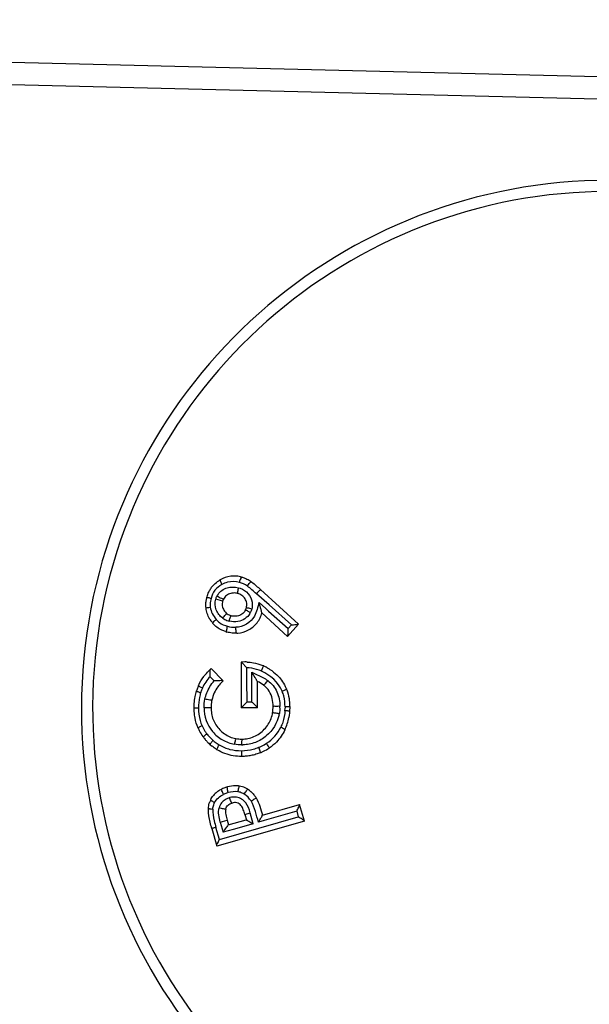
# Model space of a CAD drawing. Units: millimetres. Extents: x 0 to 594, y 0 to 420.
# Drawn here: x 336 to 338, y 387 to 390 of the extents above; entities that cross this region are included whole.
import ezdxf

# ---------------------------------------------------------------- set-up
doc = ezdxf.new("R2010")
doc.units = ezdxf.units.MM
doc.header["$LTSCALE"] = 32.67
doc.layers.add('CONSTRUCTION', color=7, linetype='CONTINUOUS')

msp = doc.modelspace()

# ---------------------------------------------------------------- linework, layer by layer
at = {"layer": 'CONSTRUCTION', "linetype": 'Continuous'}
for p, q in [((329.5304, 389.6765), (339.2304, 389.4401)), ((339.229, 389.3806), (329.529, 389.6185)), ((336.5956, 388.1498), (336.6002, 388.1483)), ((336.6532, 388.1449), (336.7519, 388.0548)), ((336.5486, 388.1162), (336.5366, 388.1196)), ((336.5544, 388.1146), (336.5486, 388.1162)), ((336.6754, 388.1047), (336.6425, 388.134)), ((336.6493, 388.1113), (336.6671, 388.0953)), ((336.6671, 388.0953), (336.6741, 388.089)), ((336.6741, 388.089), (336.7249, 388.0437)), ((336.7335, 388.0531), (336.6754, 388.1047)), ((336.7235, 388.023), (336.6569, 388.084)), ((336.7235, 388.023), (336.7519, 388.0548)), ((336.7249, 388.0437), (336.7335, 388.0531)), ((336.5245, 387.9389), (336.5241, 387.9385)), ((336.5245, 387.9389), (336.5561, 387.9074)), ((336.6125, 387.9563), (336.6025, 387.9559)), ((336.6025, 387.9559), (336.6031, 387.8368)), ((336.6043, 387.9545), (336.6029, 387.956)), ((336.6174, 387.9412), (336.6043, 387.9545)), ((336.5326, 387.9072), (336.5217, 387.9178)), ((336.6455, 387.837), (336.6451, 387.9057)), ((336.6455, 387.837), (336.6031, 387.8368)), ((336.6308, 387.8519), (336.6181, 387.8519)), ((336.7169, 387.8292), (336.7172, 387.8363)), ((336.7172, 387.839), (336.7172, 387.8364)), ((336.7292, 387.8391), (336.7288, 387.8282)), ((336.5235, 387.7574), (336.5295, 387.7519)), ((336.54, 387.7438), (336.5455, 387.7403)), ((336.6623, 387.7407), (336.6687, 387.7445)), ((336.6586, 387.5573), (336.7551, 387.5848)), ((336.7675, 387.5414), (336.7551, 387.5848)), ((336.5462, 387.4938), (336.7514, 387.5526)), ((336.6123, 387.559), (336.6259, 387.5629)), ((336.6123, 387.559), (336.6163, 387.5452)), ((336.6339, 387.5346), (336.6259, 387.5629)), ((336.7473, 387.5671), (336.6627, 387.5429)), ((336.7473, 387.5671), (336.7514, 387.5526)), ((336.5462, 387.4938), (336.5372, 387.5254)), ((336.7675, 387.5414), (336.5394, 387.4765)), ((336.5485, 387.5392), (336.5661, 387.5442)), ((336.5485, 387.5392), (336.5561, 387.5124)), ((336.5661, 387.5442), (336.5696, 387.5319)), ((336.5693, 387.5318), (336.6162, 387.5452)), ((336.6339, 387.5346), (336.5818, 387.5197)), ((336.6627, 387.5429), (336.6479, 387.5386)), ((336.5263, 387.5225), (336.5394, 387.4765)), ((336.5818, 387.5197), (336.5561, 387.5124))]:
    msp.add_line(p, q, dxfattribs=at)
for centre, radius, start, end in [((337.562, 387.8363), 1.375, 283.5864, 256.4136), ((337.562, 387.8363), 1.3458, 283.9323, 256.0677), ((336.5884, 388.0995), 0.0811, 119.6546, 122.4736), ((336.6975, 388.0695), 0.192, 162.8756, 163.2383), ((336.5735, 388.1105), 0.0379, 145.0716, 152.7776), ((336.5506, 388.1193), 0.0693, 336.6294, 341.8661), ((337.3143, 389.5402), 1.6088, 244.4546, 244.7167), ((336.5884, 388.1073), 0.0779, 210.4164, 217.854), ((336.5802, 388.1047), 0.0569, 221.3596, 222.3961), ((336.5792, 388.1037), 0.0555, 222.3514, 233.3797), ((336.5818, 388.1088), 0.047, 234.8887, 242.1901), ((336.5902, 388.1033), 0.041, 329.5773, 334.4276), ((336.586, 388.1055), 0.0749, 217.8822, 220.7404), ((336.6169, 388.2036), 0.177, 252.0338, 253.1104), ((336.5875, 388.1002), 0.0691, 273.0158, 274.544), ((336.6079, 387.7507), 0.2056, 87.0741, 88.7435), ((305.2911, 387.6672), 31.3276, 0.3377, 0.5011), ((336.609, 387.8315), 0.1257, 64.9902, 65.6925), ((336.6079, 387.8291), 0.1283, 60.9051, 64.9787), ((336.6253, 387.8262), 0.151, 138.3419, 139.3307), ((306.327, 387.6835), 30.3043, 0.31848, 0.4653), ((336.6485, 387.8309), 0.1693, 161.2239, 162.876), ((336.6667, 387.8247), 0.1885, 159.7266, 161.2239), ((336.6881, 387.8168), 0.2113, 158.4622, 159.7282), ((336.6501, 387.8269), 0.1605, 158.9113, 160.462), ((336.7429, 387.7911), 0.2599, 157.9388, 158.9103), ((336.6193, 387.835), 0.0957, 140.4974, 143.6731), ((336.6221, 387.8457), 0.1064, 22.1753, 26.3512), ((336.6032, 387.8424), 0.1111, 162.1613, 168.7801), ((336.6084, 387.8417), 0.1163, 160.4632, 162.5722), ((336.6184, 387.8425), 0.0985, 14.7465, 22.4713), ((336.4336, 387.8466), 0.2701, 357.826, 358.7358), ((336.6023, 387.8388), 0.1013, 348.3596, 350.4176), ((336.6025, 387.8338), 0.1264, 334.6779, 349.7898), ((336.6689, 387.0808), 0.7499, 85.8495, 86.3288), ((336.5973, 387.8296), 0.116, 203.0324, 207.5593), ((336.59, 387.8285), 0.0971, 203.4728, 213.0081), ((336.5959, 387.8288), 0.1144, 207.5453, 215.7867), ((336.5941, 387.8276), 0.1122, 215.8073, 216.9271), ((336.6006, 387.8326), 0.1205, 216.9814, 221.3979), ((336.5949, 387.8316), 0.1029, 212.9508, 217.5223), ((336.6374, 387.8639), 0.1563, 217.4391, 217.8381), ((336.6154, 387.8456), 0.1402, 221.39, 224.9169), ((336.6304, 387.8604), 0.1612, 224.8931, 227.0501), ((336.6405, 387.8713), 0.1761, 227.0319, 227.8322), ((336.6633, 387.9072), 0.2181, 229.7426, 231.3531), ((336.7509, 388.022), 0.3493, 230.6733, 230.89), ((336.6001, 387.8237), 0.1133, 236.7373, 237.8804), ((336.594, 388.0273), 0.2872, 272.0103, 272.6291), ((336.6022, 387.8468), 0.122, 292.2474, 299.5381), ((336.6037, 387.8393), 0.1292, 296.3824, 303.7947), ((336.6013, 387.844), 0.1345, 292.7689, 293.3), ((336.6018, 387.843), 0.1334, 293.2964, 296.4229), ((336.5874, 387.5527), 0.0804, 111.8684, 115.6536), ((336.5968, 387.5292), 0.1058, 108.9856, 111.8684), ((336.6115, 387.4865), 0.1509, 107.1358, 108.9982), ((336.5882, 387.5747), 0.0592, 64.9537, 79.8988), ((336.5876, 387.5733), 0.0607, 57.965, 64.9475), ((336.5783, 387.569), 0.0618, 128.1234, 140.7499), ((336.581, 387.5655), 0.0661, 118.883, 128.0693), ((336.583, 387.5619), 0.0703, 115.7261, 118.9356), ((336.5895, 387.5419), 0.0766, 112.1516, 115.3918), ((336.5936, 387.5317), 0.0877, 109.1963, 112.0997), ((336.5981, 387.5191), 0.101, 106.6744, 109.2533), ((336.588, 387.5765), 0.0419, 73.1767, 81.0465), ((336.5871, 387.5725), 0.0616, 48.055, 57.9738), ((336.5367, 387.5324), 0.1263, 33.5099, 34.157), ((336.5727, 387.5725), 0.0551, 153.2415, 161.1714)]:
    msp.add_arc(centre, radius, start, end, dxfattribs=at)
for points in [[(336.5326, 388.1582), (336.5363, 388.1618), (336.5404, 388.1651), (336.5449, 388.1679)], [(336.5981, 388.1637), (336.588, 388.1662), (336.577, 388.1666), (336.567, 388.1639)], [(336.6041, 388.1775), (336.607, 388.1766), (336.6099, 388.1756), (336.6127, 388.1745)], [(336.567, 388.1639), (336.5619, 388.1625), (336.557, 388.1604), (336.5523, 388.1579)], [(336.6189, 388.1536), (336.6127, 388.1581), (336.6055, 388.1616), (336.5981, 388.1637)], [(336.6425, 388.1339), (336.6349, 388.1407), (336.6273, 388.1477), (336.6189, 388.1536)], [(336.5118, 388.1162), (336.5123, 388.1191), (336.5129, 388.122), (336.5137, 388.1249)], [(336.5243, 388.122), (336.523, 388.1169), (336.5222, 388.1117), (336.5221, 388.1064)], [(336.5366, 388.1196), (336.5375, 388.1224), (336.5385, 388.1252), (336.5398, 388.1278)], [(336.5566, 388.1201), (336.5557, 388.1183), (336.5551, 388.1165), (336.5544, 388.1146)], [(336.5145, 388.0826), (336.513, 388.0871), (336.5119, 388.0918), (336.5113, 388.0965)], [(336.5221, 388.1064), (336.5221, 388.104), (336.5222, 388.1016), (336.5225, 388.0992)], [(336.5225, 388.0992), (336.524, 388.0875), (336.5298, 388.0761), (336.5375, 388.0671)], [(336.6304, 388.0939), (336.6294, 388.0911), (336.6285, 388.0882), (336.6272, 388.0856)], [(336.6315, 388.1116), (336.6324, 388.1058), (336.6316, 388.0997), (336.6304, 388.0939)], [(336.6493, 388.1113), (336.6463, 388.099), (336.6429, 388.0867), (336.6371, 388.0755)], [(336.5599, 388.0672), (336.5636, 388.0653), (336.5676, 388.0638), (336.5716, 388.0625)], [(336.5944, 388.0614), (336.5869, 388.06), (336.579, 388.0609), (336.5716, 388.0625)], [(336.6371, 388.0755), (336.6285, 388.0589), (336.6076, 388.0471), (336.5889, 388.0465)], [(336.6256, 388.0825), (336.6192, 388.0717), (336.6067, 388.0637), (336.5944, 388.0614)], [(336.5461, 388.0592), (336.5524, 388.0545), (336.5598, 388.0512), (336.5674, 388.0491)], [(336.5623, 388.0352), (336.5589, 388.0363), (336.5556, 388.0375), (336.5524, 388.039)], [(336.5674, 388.0491), (336.5743, 388.0473), (336.5816, 388.0462), (336.5889, 388.0465)], [(336.5125, 387.9266), (336.5162, 387.9307), (336.5201, 387.9347), (336.5241, 387.9385)], [(336.643, 387.9369), (336.6347, 387.9394), (336.6261, 387.9408), (336.6174, 387.9412)], [(336.6555, 387.9323), (336.6515, 387.9341), (336.6473, 387.9356), (336.643, 387.9369)], [(336.5217, 387.9178), (336.5137, 387.9092), (336.5068, 387.8994), (336.5019, 387.8887)], [(336.6303, 387.9296), (336.64, 387.925), (336.6498, 387.9208), (336.6593, 387.9158)], [(336.7095, 387.8802), (336.6999, 387.9033), (336.6784, 387.9221), (336.6555, 387.9323)], [(336.6593, 387.9158), (336.6637, 387.9134), (336.668, 387.9108), (336.672, 387.9078)], [(336.5132, 387.8754), (336.5178, 387.887), (336.5246, 387.8978), (336.5326, 387.9072)], [(336.5561, 387.9074), (336.5524, 387.9037), (336.5488, 387.8999), (336.5455, 387.8959)], [(336.6612, 387.896), (336.6562, 387.8998), (336.6508, 387.9029), (336.6451, 387.9056)], [(336.4943, 387.8641), (336.4925, 387.855), (336.4917, 387.8457), (336.4917, 387.8365)], [(336.5062, 387.8369), (336.5063, 387.8445), (336.5069, 387.8521), (336.5085, 387.8594)], [(336.5085, 387.8594), (336.5096, 387.8649), (336.5112, 387.8702), (336.5132, 387.8754)], [(336.7172, 387.839), (336.7169, 387.8486), (336.7161, 387.8583), (336.7137, 387.8676)], [(336.4804, 387.8365), (336.4805, 387.8402), (336.4806, 387.844), (336.4808, 387.8477)], [(336.4817, 387.8179), (336.4809, 387.8241), (336.4805, 387.8303), (336.4804, 387.8365)], [(336.4917, 387.8365), (336.4918, 387.8256), (336.4931, 387.8145), (336.496, 387.804)], [(336.7035, 387.8363), (336.7033, 387.8315), (336.703, 387.8267), (336.7022, 387.822)], [(336.7281, 387.8557), (336.7287, 387.8502), (336.729, 387.8446), (336.7292, 387.8391)], [(336.7169, 387.8292), (336.7163, 387.8191), (336.7144, 387.8089), (336.7112, 387.7993)], [(336.496, 387.804), (336.4973, 387.7991), (336.4989, 387.7944), (336.5009, 387.7898)], [(336.6687, 387.7445), (336.6843, 387.7546), (336.6976, 387.7695), (336.7059, 387.7863)], [(336.7112, 387.7993), (336.7097, 387.7949), (336.7079, 387.7905), (336.7059, 387.7863)], [(336.514, 387.768), (336.5169, 387.7643), (336.5201, 387.7607), (336.5235, 387.7574)], [(336.5891, 387.7566), (336.5941, 387.7558), (336.5993, 387.7555), (336.6045, 387.7554)], [(336.538, 387.7289), (336.5342, 387.7314), (336.5306, 387.7341), (336.5271, 387.7369)], [(336.5305, 387.751), (336.5336, 387.7485), (336.5368, 387.746), (336.54, 387.7438)], [(336.6041, 387.7403), (336.5978, 387.7404), (336.5915, 387.7407), (336.5853, 387.7418)], [(336.6037, 387.725), (336.614, 387.7253), (336.6244, 387.7265), (336.6344, 387.7292)], [(336.6344, 387.7292), (336.6392, 387.7304), (336.6438, 387.7321), (336.6484, 387.7339)], [(336.6167, 387.7108), (336.6126, 387.7104), (336.6084, 387.7102), (336.6043, 387.7101)], [(336.5235, 387.5973), (336.5254, 387.6011), (336.5278, 387.6048), (336.5305, 387.6081)], [(336.5338, 387.5899), (336.5385, 387.5992), (336.5473, 387.6066), (336.5566, 387.6112)], [(336.573, 387.6028), (336.5689, 387.6011), (336.5647, 387.5997), (336.561, 387.5974)], [(336.5946, 387.6179), (336.5861, 387.6192), (336.5773, 387.6182), (336.5691, 387.6159)], [(336.5908, 387.604), (336.585, 387.6049), (336.5787, 387.6044), (336.573, 387.6028)], [(336.6109, 387.6118), (336.6076, 387.6138), (336.6039, 387.6155), (336.6002, 387.6166)], [(336.6286, 387.5941), (336.624, 387.601), (336.6181, 387.6076), (336.6109, 387.6118)], [(336.6283, 387.6184), (336.631, 387.616), (336.6334, 387.6133), (336.6357, 387.6105)], [(336.6357, 387.6105), (336.6377, 387.6082), (336.6395, 387.6057), (336.6412, 387.6032)], [(336.5291, 387.5731), (336.5292, 387.575), (336.5294, 387.5768), (336.5297, 387.5787)], [(336.5297, 387.5787), (336.5305, 387.5826), (336.5319, 387.5864), (336.5338, 387.5899)], [(336.5485, 387.5392), (336.5451, 387.5511), (336.5423, 387.5642), (336.5452, 387.5762)], [(336.552, 387.5896), (336.5488, 387.5857), (336.5467, 387.581), (336.5452, 387.5762)], [(336.561, 387.5974), (336.5576, 387.5953), (336.5546, 387.5926), (336.552, 387.5896)], [(336.6479, 387.5386), (336.6424, 387.5574), (336.6384, 387.5771), (336.6286, 387.5941)], [(336.5291, 387.5731), (336.5285, 387.5627), (336.5306, 387.5524), (336.5328, 387.5422)], [(336.5328, 387.5422), (336.5341, 387.5366), (336.5356, 387.531), (336.5372, 387.5254)]]:
    msp.add_open_spline(points, degree=3, dxfattribs=at)
for points, knots in [([(336.5483, 388.17), (336.5472, 388.1693), (336.5499, 388.1636), (336.5509, 388.1605), (336.5523, 388.1579)], [0, 0, 0, 0, 0.300327, 1, 1, 1, 1]), ([(336.6041, 388.1775), (336.5996, 388.1786), (336.5902, 388.1805), (336.5707, 388.1797), (336.5567, 388.1748), (336.5483, 388.17)], [0, 0, 0, 0, 0.242121, 0.496299, 1, 1, 1, 1]), ([(336.6041, 388.1775), (336.6037, 388.1776), (336.6026, 388.1758), (336.6007, 388.1719), (336.5988, 388.1672), (336.5981, 388.1637)], [0, 0, 0, 0, 0.089649, 0.306161, 1, 1, 1, 1]), ([(336.6127, 388.1745), (336.6144, 388.1738), (336.6201, 388.1713), (336.6255, 388.1679), (336.6291, 388.1653)], [0, 0, 0, 0, 0.296633, 1, 1, 1, 1]), ([(336.6189, 388.1536), (336.621, 388.1565), (336.6241, 388.1609), (336.6272, 388.1639), (336.6287, 388.1655), (336.6291, 388.1653)], [0, 0, 0, 0, 0.698583, 0.922537, 1, 1, 1, 1]), ([(336.6291, 388.1653), (336.6295, 388.165), (336.634, 388.1617), (336.6421, 388.1549), (336.6495, 388.1482), (336.6532, 388.1449)], [0, 0, 0, 0, 0.054205, 0.527162, 1, 1, 1, 1]), ([(336.514, 388.1261), (336.5153, 388.1302), (336.5172, 388.1357), (336.5198, 388.141), (336.5206, 388.1424)], [0, 0, 0, 0, 0.72694, 1, 1, 1, 1]), ([(336.5206, 388.1424), (336.5222, 388.1453), (336.5258, 388.1509), (336.5302, 388.1558), (336.5326, 388.1582)], [0, 0, 0, 0, 0.497592, 1, 1, 1, 1]), ([(336.5523, 388.1579), (336.5455, 388.1542), (336.5329, 388.1441), (336.5266, 388.1294), (336.5243, 388.122)], [0, 0, 0, 0, 0.501299, 1, 1, 1, 1]), ([(336.5425, 388.1322), (336.5481, 388.1402), (336.5654, 388.1527), (336.5861, 388.152), (336.5956, 388.1498)], [0, 0, 0, 0, 0.498128, 1, 1, 1, 1]), ([(336.5956, 388.1498), (336.5955, 388.1479), (336.5941, 388.1445), (336.5934, 388.1397), (336.5932, 388.1369), (336.5932, 388.1348), (336.5936, 388.1347)], [0, 0, 0, 0, 0.374486, 0.693296, 0.910287, 1, 1, 1, 1]), ([(336.6002, 388.1483), (336.6081, 388.1455), (336.6226, 388.1357), (336.6302, 388.1198), (336.6315, 388.1116)], [0, 0, 0, 0, 0.501969, 1, 1, 1, 1]), ([(336.6532, 388.1449), (336.6529, 388.1451), (336.6517, 388.1431), (336.6495, 388.1418), (336.6462, 388.1378), (336.6438, 388.1353), (336.6426, 388.1339)], [0, 0, 0, 0, 0.07156, 0.295048, 0.634136, 1, 1, 1, 1]), ([(336.5113, 388.0965), (336.5107, 388.1014), (336.5106, 388.108), (336.5115, 388.1145), (336.5118, 388.1162)], [0, 0, 0, 0, 0.742447, 1, 1, 1, 1]), ([(336.5136, 388.1249), (336.5137, 388.1252), (336.5151, 388.1242), (336.5181, 388.1243), (336.5218, 388.1227), (336.5243, 388.122)], [0, 0, 0, 0, 0.071878, 0.278793, 1, 1, 1, 1]), ([(336.5548, 388.0704), (336.5473, 388.0757), (336.5349, 388.0911), (336.5346, 388.1107), (336.5366, 388.1196)], [0, 0, 0, 0, 0.50331, 1, 1, 1, 1]), ([(336.5398, 388.1278), (336.5417, 388.1269), (336.5454, 388.1251), (336.5509, 388.1221), (336.5539, 388.1215), (336.5564, 388.1197), (336.5566, 388.1201)], [0, 0, 0, 0, 0.343467, 0.6901, 0.925677, 1, 1, 1, 1]), ([(336.5544, 388.1146), (336.554, 388.1126), (336.5531, 388.1086), (336.5536, 388.1003), (336.5573, 388.0905), (336.5629, 388.0842), (336.5662, 388.0819)], [0, 0, 0, 0, 0.161626, 0.331301, 0.670651, 1, 1, 1, 1]), ([(336.5936, 388.1347), (336.5917, 388.1351), (336.5878, 388.136), (336.5796, 388.1361), (336.5695, 388.1333), (336.5611, 388.1271), (336.5575, 388.1219), (336.5566, 388.1201)], [0, 0, 0, 0, 0.1372, 0.28124, 0.56932, 0.8574, 1, 1, 1, 1]), ([(336.6165, 388.0977), (336.6169, 388.0996), (336.6178, 388.1035), (336.6174, 388.1117), (336.6136, 388.1213), (336.6051, 388.1305), (336.5975, 388.1334), (336.5936, 388.1347)], [0, 0, 0, 0, 0.12047, 0.246974, 0.499983, 0.752991, 1, 1, 1, 1]), ([(336.5113, 388.0965), (336.5112, 388.0976), (336.5173, 388.0977), (336.5198, 388.0988), (336.5225, 388.0992)], [0, 0, 0, 0, 0.286701, 1, 1, 1, 1]), ([(336.6142, 388.0918), (336.6133, 388.0901), (336.6103, 388.0848), (336.6019, 388.0782), (336.5898, 388.0743), (336.5816, 388.0757), (336.5776, 388.0766)], [0, 0, 0, 0, 0.137042, 0.427004, 0.716967, 1, 1, 1, 1]), ([(336.6142, 388.0918), (336.614, 388.0913), (336.618, 388.0909), (336.619, 388.0895), (336.6205, 388.0887)], [0, 0, 0, 0, 0.249277, 1, 1, 1, 1]), ([(336.6304, 388.0939), (336.6286, 388.0944), (336.6254, 388.0951), (336.6209, 388.0968), (336.6185, 388.0967), (336.6166, 388.0981), (336.6165, 388.0977)], [0, 0, 0, 0, 0.385097, 0.709407, 0.924166, 1, 1, 1, 1]), ([(336.6569, 388.084), (336.6573, 388.0842), (336.656, 388.0859), (336.6561, 388.0879), (336.6549, 388.0913), (336.6536, 388.0963), (336.6516, 388.1031), (336.6501, 388.1085), (336.6493, 388.1113)], [0, 0, 0, 0, 0.040577, 0.13657, 0.261349, 0.399421, 0.694527, 1, 1, 1, 1]), ([(336.5212, 388.0679), (336.521, 388.0682), (336.5183, 388.0729), (336.5161, 388.0778), (336.5145, 388.0826)], [0, 0, 0, 0, 0.066001, 1, 1, 1, 1]), ([(336.5292, 388.0566), (336.5283, 388.0576), (336.5331, 388.0624), (336.5352, 388.065), (336.5375, 388.0671)], [0, 0, 0, 0, 0.304488, 1, 1, 1, 1]), ([(336.5548, 388.0703), (336.557, 388.0734), (336.5604, 388.0776), (336.5639, 388.081), (336.5658, 388.0822), (336.5662, 388.0819)], [0, 0, 0, 0, 0.684722, 0.910777, 1, 1, 1, 1]), ([(336.5662, 388.0819), (336.5663, 388.0818), (336.5697, 388.0794), (336.5737, 388.0778), (336.5776, 388.0766)], [0, 0, 0, 0, 0.029304, 1, 1, 1, 1]), ([(336.5716, 388.0625), (336.5719, 388.0639), (336.5733, 388.0682), (336.5747, 388.0726), (336.5763, 388.0753)], [0, 0, 0, 0, 0.304454, 1, 1, 1, 1]), ([(336.5763, 388.0753), (336.5765, 388.0757), (336.5768, 388.0762), (336.5774, 388.0766), (336.5776, 388.0766)], [0, 0, 0, 0, 0.66523, 1, 1, 1, 1]), ([(336.593, 388.0314), (336.5933, 388.0314), (336.6033, 388.0322), (336.6226, 388.0383), (336.6421, 388.0539), (336.6524, 388.0705), (336.6556, 388.0796), (336.6569, 388.084)], [0, 0, 0, 0, 0.010195, 0.342771, 0.675347, 0.841635, 1, 1, 1, 1]), ([(336.5524, 388.039), (336.5479, 388.0411), (336.5395, 388.0462), (336.5324, 388.0529), (336.5292, 388.0566)], [0, 0, 0, 0, 0.50456, 1, 1, 1, 1]), ([(336.5655, 388.0342), (336.565, 388.0344), (336.565, 388.0364), (336.5652, 388.0408), (336.5666, 388.0457), (336.5674, 388.0491)], [0, 0, 0, 0, 0.088103, 0.30096, 1, 1, 1, 1]), ([(336.5911, 388.0312), (336.5907, 388.0312), (336.5903, 388.0334), (336.5893, 388.0376), (336.589, 388.0429), (336.5889, 388.0465)], [0, 0, 0, 0, 0.077836, 0.301773, 1, 1, 1, 1]), ([(336.7238, 388.0233), (336.7245, 388.024), (336.7247, 388.0269), (336.7253, 388.0335), (336.7251, 388.0395), (336.7249, 388.0437)], [0, 0, 0, 0, 0.142896, 0.388675, 1, 1, 1, 1]), ([(336.7335, 388.0531), (336.7374, 388.0533), (336.7431, 388.0533), (336.7488, 388.0545), (336.7514, 388.0543), (336.7519, 388.0548)], [0, 0, 0, 0, 0.644771, 0.885313, 1, 1, 1, 1]), ([(336.5911, 388.0312), (336.5871, 388.031), (336.5784, 388.0313), (336.57, 388.0331), (336.5655, 388.0342)], [0, 0, 0, 0, 0.460564, 1, 1, 1, 1]), ([(336.5217, 387.9178), (336.5216, 387.9221), (336.5223, 387.9286), (336.5221, 387.9366), (336.5241, 387.9385)], [0, 0, 0, 0, 0.603999, 1, 1, 1, 1]), ([(336.6184, 387.9561), (336.6239, 387.9558), (336.637, 387.9545), (336.651, 387.9502), (336.6595, 387.9466), (336.6607, 387.946)], [0, 0, 0, 0, 0.371688, 0.905593, 1, 1, 1, 1]), ([(336.6555, 387.9323), (336.6569, 387.9354), (336.6592, 387.94), (336.6601, 387.9439), (336.661, 387.9459), (336.6607, 387.946)], [0, 0, 0, 0, 0.704828, 0.926343, 1, 1, 1, 1]), ([(336.6702, 387.9412), (336.6727, 387.9399), (336.6819, 387.9344), (336.7, 387.9203), (336.712, 387.9039), (336.7174, 387.8929)], [0, 0, 0, 0, 0.124785, 0.465239, 1, 1, 1, 1]), ([(336.4916, 387.8944), (336.4954, 387.9028), (336.5015, 387.9133), (336.509, 387.9226), (336.5108, 387.9246)], [0, 0, 0, 0, 0.774533, 1, 1, 1, 1]), ([(336.6451, 387.9056), (336.6441, 387.9066), (336.643, 387.9104), (336.6373, 387.9179), (336.6333, 387.9249), (336.6303, 387.9296)], [0, 0, 0, 0, 0.14907, 0.407262, 1, 1, 1, 1]), ([(336.4916, 387.8944), (336.4915, 387.8941), (336.4929, 387.8933), (336.4956, 387.8914), (336.4994, 387.8898), (336.502, 387.8887)], [0, 0, 0, 0, 0.078353, 0.286936, 1, 1, 1, 1]), ([(336.5422, 387.8917), (336.5386, 387.8867), (336.532, 387.8756), (336.5279, 387.8632), (336.5265, 387.8565), (336.5264, 387.8563)], [0, 0, 0, 0, 0.473546, 0.985378, 1, 1, 1, 1]), ([(336.5561, 387.9074), (336.5552, 387.9072), (336.5523, 387.9078), (336.5445, 387.9072), (336.5375, 387.9077), (336.5326, 387.9072)], [0, 0, 0, 0, 0.110265, 0.36849, 1, 1, 1, 1]), ([(336.6612, 387.896), (336.6615, 387.8958), (336.6631, 387.8975), (336.6664, 387.9004), (336.6697, 387.9048), (336.672, 387.9078)], [0, 0, 0, 0, 0.076992, 0.302523, 1, 1, 1, 1]), ([(336.686, 387.8406), (336.6858, 387.8473), (336.6847, 387.861), (336.6772, 387.8805), (336.6674, 387.8912), (336.6616, 387.8957), (336.6612, 387.896)], [0, 0, 0, 0, 0.320449, 0.648682, 0.976916, 1, 1, 1, 1]), ([(336.672, 387.9078), (336.6768, 387.9036), (336.6867, 387.8953), (336.6968, 387.8785), (336.7023, 387.86), (336.7042, 387.847), (336.7036, 387.8406)], [0, 0, 0, 0, 0.249113, 0.498095, 0.749446, 1, 1, 1, 1]), ([(336.7095, 387.8802), (336.7122, 387.8813), (336.7162, 387.8829), (336.7192, 387.8848), (336.7207, 387.8856), (336.7206, 387.8859)], [0, 0, 0, 0, 0.710501, 0.925329, 1, 1, 1, 1]), ([(336.7206, 387.8859), (336.7209, 387.8852), (336.724, 387.8772), (336.7267, 387.8671), (336.7279, 387.8575), (336.7281, 387.8557)], [0, 0, 0, 0, 0.072749, 0.820043, 1, 1, 1, 1]), ([(336.4808, 387.8477), (336.4812, 387.8538), (336.4825, 387.865), (336.4853, 387.8759), (336.4868, 387.8807)], [0, 0, 0, 0, 0.546186, 1, 1, 1, 1]), ([(336.4867, 387.8807), (336.4866, 387.8805), (336.4882, 387.88), (336.4909, 387.8784), (336.4949, 387.8773), (336.4975, 387.8765)], [0, 0, 0, 0, 0.072211, 0.284479, 1, 1, 1, 1]), ([(336.5264, 387.8563), (336.5263, 387.8559), (336.5236, 387.857), (336.5205, 387.8568), (336.5146, 387.8582), (336.5106, 387.859), (336.5085, 387.8594)], [0, 0, 0, 0, 0.073816, 0.308322, 0.654413, 1, 1, 1, 1]), ([(336.4804, 387.8365), (336.4804, 387.8368), (336.4821, 387.8362), (336.4838, 387.8367), (336.4876, 387.8364), (336.4902, 387.8365), (336.4917, 387.8365)], [0, 0, 0, 0, 0.072005, 0.279284, 0.600658, 1, 1, 1, 1]), ([(336.5062, 387.8369), (336.5058, 387.8149), (336.5186, 387.7806), (336.5529, 387.7513), (336.5745, 387.7443), (336.5853, 387.7418)], [0, 0, 0, 0, 0.496971, 0.748547, 1, 1, 1, 1]), ([(336.5245, 387.837), (336.5245, 387.8375), (336.5215, 387.8364), (336.5187, 387.8373), (336.5126, 387.8368), (336.5085, 387.8369), (336.5062, 387.8369)], [0, 0, 0, 0, 0.081231, 0.307014, 0.635754, 1, 1, 1, 1]), ([(336.5264, 387.8563), (336.5258, 387.8532), (336.5247, 387.8468), (336.5246, 387.8404), (336.5245, 387.837)], [0, 0, 0, 0, 0.485431, 1, 1, 1, 1]), ([(336.5245, 387.837), (336.5247, 387.8319), (336.5253, 387.8215), (336.5308, 387.801), (336.5456, 387.7782), (336.5678, 387.7624), (336.5835, 387.7576), (336.5889, 387.7567), (336.5891, 387.7566)], [0, 0, 0, 0, 0.136088, 0.279298, 0.565716, 0.852135, 0.995344, 1, 1, 1, 1]), ([(336.6181, 387.8519), (336.6164, 387.8502), (336.6133, 387.847), (336.6082, 387.8425), (336.6065, 387.8392), (336.6026, 387.8373), (336.6031, 387.8368)], [0, 0, 0, 0, 0.333365, 0.643988, 0.892639, 1, 1, 1, 1]), ([(336.6308, 387.8519), (336.6325, 387.8503), (336.6357, 387.8473), (336.6399, 387.8425), (336.6436, 387.8402), (336.6447, 387.837), (336.6455, 387.837)], [0, 0, 0, 0, 0.331389, 0.639265, 0.8867, 1, 1, 1, 1]), ([(336.6848, 387.8243), (336.6848, 387.8245), (336.6856, 387.8299), (336.6859, 387.8353), (336.686, 387.8406)], [0, 0, 0, 0, 0.029742, 1, 1, 1, 1]), ([(336.7036, 387.8406), (336.7015, 387.8409), (336.6975, 387.8406), (336.6916, 387.8402), (336.6889, 387.8413), (336.686, 387.8401), (336.686, 387.8406)], [0, 0, 0, 0, 0.367928, 0.694364, 0.919538, 1, 1, 1, 1]), ([(336.7292, 387.8391), (336.7292, 387.8388), (336.7274, 387.8394), (336.7256, 387.8388), (336.7216, 387.8391), (336.7188, 387.8389), (336.7172, 387.839)], [0, 0, 0, 0, 0.072826, 0.281688, 0.603687, 1, 1, 1, 1]), ([(336.4906, 387.7842), (336.487, 387.7925), (336.4837, 387.8037), (336.482, 387.8153), (336.4817, 387.8179)], [0, 0, 0, 0, 0.771087, 1, 1, 1, 1]), ([(336.6045, 387.7554), (336.6098, 387.7555), (336.6206, 387.7563), (336.6418, 387.7627), (336.6646, 387.7794), (336.6798, 387.803), (336.684, 387.819), (336.6848, 387.8243)], [0, 0, 0, 0, 0.137586, 0.282025, 0.570902, 0.859779, 1, 1, 1, 1]), ([(336.7015, 387.8184), (336.6972, 387.7975), (336.6783, 387.7676), (336.6405, 387.7448), (336.6182, 387.7409), (336.6072, 387.7404)], [0, 0, 0, 0, 0.491127, 0.74457, 1, 1, 1, 1]), ([(336.6848, 387.8243), (336.6849, 387.8248), (336.6875, 387.8237), (336.6904, 387.8241), (336.6962, 387.8228), (336.7001, 387.8223), (336.7022, 387.822)], [0, 0, 0, 0, 0.072817, 0.304696, 0.649359, 1, 1, 1, 1]), ([(336.7289, 387.8282), (336.7289, 387.8287), (336.7258, 387.8279), (336.7246, 387.8286), (336.7231, 387.8287)], [0, 0, 0, 0, 0.250652, 1, 1, 1, 1]), ([(336.7288, 387.8282), (336.7285, 387.8238), (336.728, 387.8181), (336.7271, 387.8126), (336.7269, 387.8113)], [0, 0, 0, 0, 0.782598, 1, 1, 1, 1]), ([(336.5009, 387.7898), (336.4983, 387.7887), (336.4946, 387.7871), (336.4919, 387.7853), (336.4904, 387.7844), (336.4906, 387.7842)], [0, 0, 0, 0, 0.712041, 0.924743, 1, 1, 1, 1]), ([(336.7168, 387.7797), (336.7169, 387.78), (336.7154, 387.7809), (336.7125, 387.783), (336.7086, 387.7849), (336.7059, 387.7863)], [0, 0, 0, 0, 0.075957, 0.291447, 1, 1, 1, 1]), ([(336.5133, 387.7689), (336.5109, 387.7671), (336.5091, 387.7647), (336.5037, 387.7611), (336.5044, 387.7601)], [0, 0, 0, 0, 0.707464, 1, 1, 1, 1]), ([(336.5891, 387.7566), (336.5887, 387.7567), (336.5883, 387.7544), (336.5868, 387.7506), (336.586, 387.7453), (336.5853, 387.7418)], [0, 0, 0, 0, 0.07425, 0.297801, 1, 1, 1, 1]), ([(336.6045, 387.7554), (336.6041, 387.7554), (336.6046, 387.753), (336.6039, 387.7507), (336.6041, 387.7457), (336.604, 387.7422), (336.6041, 387.7403)], [0, 0, 0, 0, 0.077338, 0.293789, 0.618584, 1, 1, 1, 1]), ([(336.7167, 387.7797), (336.7111, 387.7679), (336.699, 387.7501), (336.6824, 387.7365), (336.6756, 387.7319)], [0, 0, 0, 0, 0.613199, 1, 1, 1, 1]), ([(336.5225, 387.7419), (336.5224, 387.7417), (336.5222, 387.7413), (336.5222, 387.7409), (336.5223, 387.7408)], [0, 0, 0, 0, 0.654836, 1, 1, 1, 1]), ([(336.5295, 387.7519), (336.5287, 387.7509), (336.5262, 387.7477), (336.5235, 387.7445), (336.5225, 387.7419)], [0, 0, 0, 0, 0.320418, 1, 1, 1, 1]), ([(336.5399, 387.7277), (336.5395, 387.7279), (336.5401, 387.7297), (336.5415, 387.7334), (336.5438, 387.7375), (336.5455, 387.7403)], [0, 0, 0, 0, 0.081785, 0.300058, 1, 1, 1, 1]), ([(336.5455, 387.7403), (336.5542, 387.7351), (336.5731, 387.7269), (336.5935, 387.7252), (336.6037, 387.725)], [0, 0, 0, 0, 0.499145, 1, 1, 1, 1]), ([(336.6534, 387.72), (336.6537, 387.7201), (336.6526, 387.7221), (336.652, 387.726), (336.6497, 387.7307), (336.6484, 387.7339)], [0, 0, 0, 0, 0.072311, 0.294194, 1, 1, 1, 1]), ([(336.6756, 387.7319), (336.6759, 387.7321), (336.6749, 387.7339), (336.6733, 387.7376), (336.6705, 387.7417), (336.6687, 387.7445)], [0, 0, 0, 0, 0.076057, 0.296425, 1, 1, 1, 1]), ([(336.6043, 387.7101), (336.5969, 387.7102), (336.5821, 387.711), (336.5604, 387.7168), (336.5466, 387.7235), (336.54, 387.7276), (336.5399, 387.7277)], [0, 0, 0, 0, 0.324898, 0.657736, 0.990574, 1, 1, 1, 1]), ([(336.6037, 387.725), (336.6037, 387.7215), (336.6034, 387.7163), (336.6042, 387.7124), (336.6039, 387.7101), (336.6043, 387.7101)], [0, 0, 0, 0, 0.70281, 0.918959, 1, 1, 1, 1]), ([(336.6413, 387.7156), (336.637, 387.7143), (336.6289, 387.7122), (336.6206, 387.7112), (336.6167, 387.7108)], [0, 0, 0, 0, 0.533286, 1, 1, 1, 1]), ([(336.6534, 387.72), (336.6531, 387.7199), (336.6492, 387.7182), (336.6451, 387.7168), (336.6413, 387.7156)], [0, 0, 0, 0, 0.06575, 1, 1, 1, 1]), ([(336.5691, 387.6159), (336.5677, 387.6191), (336.5681, 387.6229), (336.5656, 387.6304), (336.5671, 387.6308)], [0, 0, 0, 0, 0.696659, 1, 1, 1, 1]), ([(336.5986, 387.633), (336.5952, 387.6336), (336.5845, 387.6345), (336.574, 387.6326), (336.5671, 387.6308)], [0, 0, 0, 0, 0.328738, 1, 1, 1, 1]), ([(336.5946, 387.6179), (336.5952, 387.6215), (336.5961, 387.6268), (336.5977, 387.6308), (336.5982, 387.6331), (336.5986, 387.633)], [0, 0, 0, 0, 0.698632, 0.92331, 1, 1, 1, 1]), ([(336.5566, 387.6112), (336.5552, 387.6143), (336.5542, 387.6177), (336.5512, 387.6246), (336.5525, 387.6252)], [0, 0, 0, 0, 0.694857, 1, 1, 1, 1]), ([(336.579, 387.5888), (336.5786, 387.5887), (336.5774, 387.5905), (336.5754, 387.5945), (336.5739, 387.5993), (336.573, 387.6028)], [0, 0, 0, 0, 0.090205, 0.306376, 1, 1, 1, 1]), ([(336.6259, 387.5629), (336.6238, 387.5722), (336.6177, 387.5907), (336.6001, 387.6026), (336.5908, 387.604)], [0, 0, 0, 0, 0.505229, 1, 1, 1, 1]), ([(336.6109, 387.6118), (336.6119, 387.6134), (336.6139, 387.6164), (336.6166, 387.621), (336.6184, 387.6227), (336.6194, 387.625), (336.6198, 387.6248)], [0, 0, 0, 0, 0.36301, 0.702939, 0.927838, 1, 1, 1, 1]), ([(336.6286, 387.5941), (336.6303, 387.5951), (336.6334, 387.5968), (336.6376, 387.5999), (336.6401, 387.6004), (336.6417, 387.6024), (336.6419, 387.6021)], [0, 0, 0, 0, 0.37935, 0.704157, 0.922847, 1, 1, 1, 1]), ([(336.6419, 387.6021), (336.6459, 387.5951), (336.6518, 387.5802), (336.6563, 387.565), (336.6585, 387.5573)], [0, 0, 0, 0, 0.500102, 1, 1, 1, 1]), ([(336.5185, 387.5575), (336.5179, 387.5623), (336.5174, 387.568), (336.5176, 387.5737), (336.5176, 387.5747)], [0, 0, 0, 0, 0.834718, 1, 1, 1, 1]), ([(336.5176, 387.5747), (336.5179, 387.5793), (336.5187, 387.5846), (336.5203, 387.5897), (336.5206, 387.5903)], [0, 0, 0, 0, 0.872466, 1, 1, 1, 1]), ([(336.5176, 387.5747), (336.5176, 387.5744), (336.5192, 387.5742), (336.5223, 387.5734), (336.5263, 387.5733), (336.5291, 387.5731)], [0, 0, 0, 0, 0.073663, 0.285917, 1, 1, 1, 1]), ([(336.5235, 387.5973), (336.5229, 387.5962), (336.5287, 387.5932), (336.5311, 387.5913), (336.5338, 387.5899)], [0, 0, 0, 0, 0.297791, 1, 1, 1, 1]), ([(336.5627, 387.5731), (336.5626, 387.5726), (336.5599, 387.573), (336.555, 387.5733), (336.5492, 387.575), (336.5452, 387.5762)], [0, 0, 0, 0, 0.086385, 0.310126, 1, 1, 1, 1]), ([(336.5627, 387.5731), (336.5633, 387.5749), (336.5646, 387.5787), (336.5697, 387.585), (336.5752, 387.5876), (336.579, 387.5888)], [0, 0, 0, 0, 0.247003, 0.500004, 1, 1, 1, 1]), ([(336.6123, 387.559), (336.6111, 387.5631), (336.6086, 387.5712), (336.6034, 387.5833), (336.5938, 387.5894), (336.5852, 387.5902), (336.581, 387.5893), (336.579, 387.5888)], [0, 0, 0, 0, 0.246999, 0.499999, 0.752999, 0.879499, 1, 1, 1, 1]), ([(336.7473, 387.5671), (336.7493, 387.5706), (336.7521, 387.5756), (336.7543, 387.5814), (336.7554, 387.5838), (336.7552, 387.5846)], [0, 0, 0, 0, 0.625095, 0.867409, 1, 1, 1, 1]), ([(336.5263, 387.5225), (336.5233, 387.5332), (336.5204, 387.5449), (336.5186, 387.5567), (336.5185, 387.5575)], [0, 0, 0, 0, 0.933038, 1, 1, 1, 1]), ([(336.5627, 387.5731), (336.5616, 387.5683), (336.5624, 387.5584), (336.5648, 387.5489), (336.5661, 387.5442)], [0, 0, 0, 0, 0.499995, 1, 1, 1, 1]), ([(336.6479, 387.5386), (336.649, 387.5407), (336.6514, 387.5446), (336.6544, 387.5508), (336.6572, 387.5533), (336.6579, 387.5577), (336.6586, 387.5573)], [0, 0, 0, 0, 0.332297, 0.64349, 0.893753, 1, 1, 1, 1]), ([(336.7674, 387.5417), (336.7672, 387.5426), (336.7649, 387.5441), (336.76, 387.5479), (336.755, 387.5507), (336.7514, 387.5526)], [0, 0, 0, 0, 0.13545, 0.378302, 1, 1, 1, 1]), ([(336.5372, 387.5254), (336.5358, 387.525), (336.5332, 387.5244), (336.5296, 387.5231), (336.5279, 387.5232), (336.5264, 387.5222), (336.5263, 387.5225)], [0, 0, 0, 0, 0.389524, 0.720703, 0.932122, 1, 1, 1, 1]), ([(336.5693, 387.5318), (336.5682, 387.5315), (336.5664, 387.5285), (336.5617, 387.5226), (336.5584, 387.5165), (336.5561, 387.5124)], [0, 0, 0, 0, 0.143923, 0.399117, 1, 1, 1, 1]), ([(336.5661, 387.5442), (336.5661, 387.5442), (336.5661, 387.5442), (336.5661, 387.5442), (336.5661, 387.5442)], [0, 0, 0, 0, 0.753791, 1, 1, 1, 1]), ([(336.6163, 387.5452), (336.6166, 387.5445), (336.6192, 387.5435), (336.6247, 387.5398), (336.6301, 387.5367), (336.6339, 387.5346)], [0, 0, 0, 0, 0.118206, 0.363098, 1, 1, 1, 1]), ([(336.5393, 387.4769), (336.5387, 387.4792), (336.5422, 387.4852), (336.5444, 387.4905), (336.5462, 387.4938)], [0, 0, 0, 0, 0.383768, 1, 1, 1, 1])]:
    msp.add_open_spline(points, degree=3, knots=knots, dxfattribs=at)

doc.saveas('drawing.dxf')
